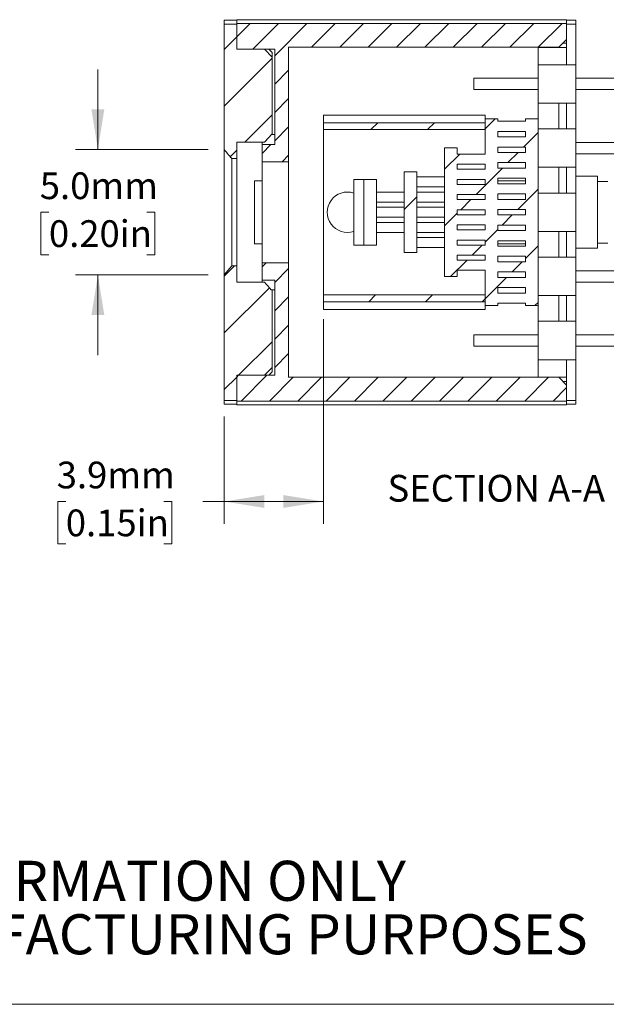
# Model space of a CAD drawing. Units: millimetres. Extents: x 2 to 278, y 1 to 215.
# Drawn here: x 78 to 125, y 1 to 79 of the extents above; entities that cross this region are included whole.
import ezdxf

# ---------------------------------------------------------------- set-up
doc = ezdxf.new("R2010")
doc.units = ezdxf.units.MM
doc.styles.add('SLDTEXTSTYLE0', font='TXT', dxfattribs={"width": 0.75})
doc.dimstyles.new('SLDDIMSTYLE2', dxfattribs={"dimtxt": 2.116667, "dimasz": 3.175, "dimexe": 0, "dimexo": 0.0625, "dimgap": 0.529167, "dimtad": 0, "dimtih": 1, "dimtoh": 1, "dimdec": 1, "dimlfac": 0.5, "dimrnd": 1e-09, "dimzin": 12, "dimdsep": 46, "dimtxsty": 'SLDTEXTSTYLE0', "dimsah": 1, "dimcen": 0.09, "dimadec": 0, "dimazin": 3, "dimtfac": 1, "dimtdec": 1, "dimtofl": 0, "dimtmove": 0, "dimatfit": 3, "dimfxl": 1, "dimfrac": 2, "dimtolj": 1, "dimtzin": 12, "dimarcsym": 0})
doc.dimstyles.new('SLDDIMSTYLE4', dxfattribs={"dimtxt": 2.116667, "dimasz": 3.175, "dimexe": 0, "dimexo": 0.0625, "dimgap": 0.529167, "dimtad": 0, "dimtih": 1, "dimtoh": 1, "dimdec": 1, "dimlfac": 0.5, "dimrnd": 1e-09, "dimzin": 4, "dimdsep": 46, "dimtxsty": 'SLDTEXTSTYLE0', "dimsah": 1, "dimcen": 0.09, "dimadec": 0, "dimazin": 1, "dimtfac": 1, "dimtdec": 1, "dimtmove": 0, "dimatfit": 0, "dimfxl": 1, "dimfrac": 2, "dimtolj": 1, "dimtzin": 12, "dimarcsym": 0})

# ---------------------------------------------------------------- blocks, each defined once
blk = doc.blocks.new('SW_NOTE_2')
at = {"color": 0, "linetype": 'Continuous', "lineweight": 0, "char_height": 3.175, "attachment_point": 2, "style": 'SLDTEXTSTYLE0'}
for s, insert in [('FOR INFORMATION ONLY', (25.053, 4.093)), ('NOT FOR MANUFACTURING PURPOSES', (25.377, -0.141))]:
    blk.add_mtext(s, dxfattribs=dict(at, insert=insert))
blk = doc.blocks.new('_D_8')
at = {"color": 7, "linetype": 'Continuous', "lineweight": 0}
for p, q in [((102.346, 55.167), (102.346, 38.949)), ((94.486, 47.466), (94.486, 38.949)), ((81.946, 40.727), (81.302, 40.727)), ((81.302, 40.727), (81.302, 37.363)), ((89.703, 40.727), (90.347, 40.727)), ((90.347, 40.727), (90.347, 37.363)), ((94.486, 40.727), (92.806, 40.727)), ((102.346, 40.727), (94.486, 40.727)), ((81.302, 37.363), (81.946, 37.363)), ((90.347, 37.363), (89.703, 37.363))]:
    blk.add_line(p, q, dxfattribs=at)
for points in [[(94.486, 40.727), (97.661, 40.219), (97.661, 41.235)], [(102.346, 40.727), (99.171, 41.235), (99.171, 40.219)]]:
    blk.add_solid(points, dxfattribs=at)
at = {"color": 7, "linetype": 'Continuous', "lineweight": 0, "char_height": 2.1167, "attachment_point": 1, "style": 'SLDTEXTSTYLE0'}
for s, insert in [('3.9mm', (81.225, 43.884)), ('0.15in', (81.946, 40.092))]:
    blk.add_mtext(s, dxfattribs=dict(at, insert=insert))
blk = doc.blocks.new('_D_9')
at = {"color": 7, "linetype": 'Continuous', "lineweight": 0}
for p, q in [((84.486, 68.601), (84.486, 74.951)), ((93.216, 68.601), (82.708, 68.601)), ((80.607, 63.637), (79.963, 63.637)), ((79.963, 63.637), (79.963, 60.274)), ((88.364, 63.637), (89.008, 63.637)), ((89.008, 63.637), (89.008, 60.274)), ((79.963, 60.274), (80.607, 60.274)), ((89.008, 60.274), (88.364, 60.274)), ((93.216, 58.673), (82.708, 58.673)), ((84.486, 58.673), (84.486, 52.323))]:
    blk.add_line(p, q, dxfattribs=at)
for points in [[(84.486, 68.601), (84.994, 71.776), (83.978, 71.776)], [(84.486, 58.673), (83.978, 55.498), (84.994, 55.498)]]:
    blk.add_solid(points, dxfattribs=at)
at = {"color": 7, "linetype": 'Continuous', "lineweight": 0, "char_height": 2.1167, "attachment_point": 1, "style": 'SLDTEXTSTYLE0'}
for s, insert in [('5.0mm', (79.886, 66.794)), ('0.20in', (80.607, 63.002))]:
    blk.add_mtext(s, dxfattribs=dict(at, insert=insert))

msp = doc.modelspace()

# ---------------------------------------------------------------- hatches: boundary and pattern name
at = {"linetype": 'Continuous', "lineweight": 0}
h = msp.add_hatch(dxfattribs=at)
h.set_pattern_fill('ANSI31', style=0)
edge = h.paths.add_edge_path(flags=0)
edge.add_line((95.486, 69.177), (97.686, 69.177))
edge.add_spline(control_points=[(97.686, 69.177), (97.884, 69.402), (98.084, 69.627), (98.286, 69.85)], knot_values=[0.001372, 0.001372, 0.001372, 0.001372, 0.001823, 0.001823, 0.001823, 0.001823], weights=[1, 1, 1, 1], degree=3, periodic=0)
edge.add_line((98.286, 69.85), (98.286, 75.926))
edge.add_spline(control_points=[(98.286, 75.926), (98.086, 76.132), (97.886, 76.337), (97.686, 76.543)], knot_values=[0.005128, 0.005128, 0.005128, 0.005128, 0.005559, 0.005559, 0.005559, 0.005559], weights=[1, 1, 1, 1], degree=3, periodic=0)
edge.add_line((97.686, 76.543), (95.486, 76.543))
edge.add_line((95.486, 76.543), (95.486, 78.538))
edge.add_line((95.486, 78.538), (94.486, 78.538))
edge.add_line((94.486, 78.538), (94.486, 68.601))
edge.add_spline(control_points=[(94.486, 68.601), (94.565, 68.508), (94.644, 68.415), (94.722, 68.322), (94.844, 68.177), (94.966, 68.031), (95.086, 67.884)], knot_values=[0.0051, 0.0051, 0.0051, 0.0051, 0.005283, 0.005283, 0.005283, 0.005567, 0.005567, 0.005567, 0.005567], weights=[1, 1, 1, 1, 1, 1, 1], degree=3, periodic=0)
edge.add_line((95.086, 67.884), (95.486, 67.884))
edge.add_line((95.486, 67.884), (95.486, 69.177))
h = msp.add_hatch(dxfattribs=at)
h.set_pattern_fill('ANSI31', scale=0.5, style=0)
edge = h.paths.add_edge_path(flags=0)
edge.add_line((97.486, 69.005), (97.486, 67.637))
edge.add_line((97.486, 67.637), (99.586, 67.637))
edge.add_line((99.586, 67.637), (99.586, 76.707))
edge.add_line((99.586, 76.707), (120.986, 76.707))
edge.add_spline(control_points=[(120.986, 76.707), (121.185, 76.912), (121.385, 77.117), (121.586, 77.322)], knot_values=[0.029272, 0.029272, 0.029272, 0.029272, 0.029701, 0.029701, 0.029701, 0.029701], weights=[1, 1, 1, 1], degree=3, periodic=0)
edge.add_line((121.586, 77.322), (121.586, 78.589))
edge.add_line((121.586, 78.589), (95.486, 78.589))
edge.add_line((95.486, 78.589), (95.486, 76.543))
edge.add_line((95.486, 76.543), (98.486, 76.543))
edge.add_line((98.486, 76.543), (98.486, 69.005))
edge.add_line((98.486, 69.005), (97.486, 69.005))
h = msp.add_hatch(dxfattribs=at)
h.set_pattern_fill('ANSI31', style=0)
h.paths.add_polyline_path([(112.946, 68.737), (111.946, 68.737), (111.946, 58.537), (112.946, 58.537), (112.946, 59.037), (115.146, 59.037), (115.146, 56.237), (116.146, 56.237), (116.146, 56.437), (118.346, 56.437), (118.346, 56.237), (119.346, 56.237), (119.346, 71.037), (118.346, 71.037), (118.346, 70.837), (116.146, 70.837), (116.146, 71.037), (115.146, 71.037), (115.146, 68.237), (112.946, 68.237)], flags=0)
h.paths.add_polyline_path([(112.946, 67.037), (112.946, 67.437), (115.146, 67.437), (115.146, 67.037)], flags=0)
h.paths.add_polyline_path([(112.946, 65.837), (112.946, 66.237), (115.146, 66.237), (115.146, 65.837)], flags=0)
h.paths.add_polyline_path([(112.946, 64.637), (112.946, 65.037), (115.146, 65.037), (115.146, 64.637)], flags=0)
h.paths.add_polyline_path([(112.946, 63.437), (112.946, 63.837), (115.146, 63.837), (115.146, 63.437)], flags=0)
h.paths.add_polyline_path([(112.946, 62.237), (112.946, 62.637), (115.146, 62.637), (115.146, 62.237)], flags=0)
h.paths.add_polyline_path([(112.946, 61.037), (112.946, 61.437), (115.146, 61.437), (115.146, 61.037)], flags=0)
h.paths.add_polyline_path([(112.946, 59.837), (112.946, 60.237), (115.146, 60.237), (115.146, 59.837)], flags=0)
h.paths.add_polyline_path([(116.146, 69.6), (116.146, 70.037), (118.346, 70.037), (118.346, 69.6)], flags=0)
h.paths.add_polyline_path([(116.146, 68.364), (116.146, 68.8), (118.346, 68.8), (118.346, 68.364)], flags=0)
h.paths.add_polyline_path([(116.146, 67.128), (116.146, 67.564), (118.346, 67.564), (118.346, 67.128)], flags=0)
h.paths.add_polyline_path([(116.146, 65.891), (116.146, 66.328), (118.346, 66.328), (118.346, 65.891)], flags=0)
h.paths.add_polyline_path([(116.146, 64.655), (116.146, 65.091), (118.346, 65.091), (118.346, 64.655)], flags=0)
h.paths.add_polyline_path([(116.146, 63.418), (116.146, 63.855), (118.346, 63.855), (118.346, 63.418)], flags=0)
h.paths.add_polyline_path([(116.146, 62.182), (116.146, 62.618), (118.346, 62.618), (118.346, 62.182)], flags=0)
h.paths.add_polyline_path([(116.146, 60.946), (116.146, 61.382), (118.346, 61.382), (118.346, 60.946)], flags=0)
h.paths.add_polyline_path([(116.146, 59.709), (116.146, 60.146), (118.346, 60.146), (118.346, 59.709)], flags=0)
h.paths.add_polyline_path([(116.146, 58.473), (116.146, 58.909), (118.346, 58.909), (118.346, 58.473)], flags=0)
h.paths.add_polyline_path([(116.146, 57.237), (116.146, 57.673), (118.346, 57.673), (118.346, 57.237)], flags=0)
h = msp.add_hatch(dxfattribs=at)
h.set_pattern_fill('ANSI31', style=0)
h.paths.add_polyline_path([(102.346, 70.728), (102.346, 70.182), (115.146, 70.182), (115.146, 70.728)], flags=0)
h = msp.add_hatch(dxfattribs=at)
h.set_pattern_fill('ANSI31', style=0)
h.paths.add_polyline_path([(109.746, 66.837), (108.746, 66.837), (108.746, 60.437), (109.746, 60.437)], flags=0)
h = msp.add_hatch(dxfattribs=at)
h.set_pattern_fill('ANSI31', style=0)
edge = h.paths.add_edge_path(flags=0)
edge.add_line((98.286, 51.348), (98.286, 57.423))
edge.add_spline(control_points=[(98.286, 57.423), (98.263, 57.448), (98.241, 57.473), (98.219, 57.497), (98.04, 57.696), (97.862, 57.896), (97.686, 58.097)], knot_values=[0.004012, 0.004012, 0.004012, 0.004012, 0.004062, 0.004062, 0.004062, 0.004463, 0.004463, 0.004463, 0.004463], weights=[1, 1, 1, 1, 1, 1, 1], degree=3, periodic=0)
edge.add_line((97.686, 58.097), (95.486, 58.097))
edge.add_line((95.486, 58.097), (95.486, 59.389))
edge.add_line((95.486, 59.389), (95.086, 59.389))
edge.add_spline(control_points=[(95.086, 59.389), (94.888, 59.148), (94.688, 58.909), (94.486, 58.673)], knot_values=[0.010437, 0.010437, 0.010437, 0.010437, 0.010906, 0.010906, 0.010906, 0.010906], weights=[1, 1, 1, 1], degree=3, periodic=0)
edge.add_line((94.486, 58.673), (94.486, 48.736))
edge.add_line((94.486, 48.736), (95.486, 48.736))
edge.add_line((95.486, 48.736), (95.486, 50.731))
edge.add_line((95.486, 50.731), (97.686, 50.731))
edge.add_spline(control_points=[(97.686, 50.731), (97.886, 50.936), (98.086, 51.142), (98.286, 51.348)], knot_values=[0.00692, 0.00692, 0.00692, 0.00692, 0.00735, 0.00735, 0.00735, 0.00735], weights=[1, 1, 1, 1], degree=3, periodic=0)
h = msp.add_hatch(dxfattribs=at)
h.set_pattern_fill('ANSI31', scale=0.5, style=0)
edge = h.paths.add_edge_path(flags=0)
edge.add_line((99.586, 50.567), (99.586, 59.637))
edge.add_line((99.586, 59.637), (97.486, 59.637))
edge.add_line((97.486, 59.637), (97.486, 58.268))
edge.add_line((97.486, 58.268), (98.486, 58.268))
edge.add_line((98.486, 58.268), (98.486, 50.731))
edge.add_line((98.486, 50.731), (95.486, 50.731))
edge.add_line((95.486, 50.731), (95.486, 48.685))
edge.add_line((95.486, 48.685), (121.586, 48.685))
edge.add_line((121.586, 48.685), (121.586, 49.952))
edge.add_spline(control_points=[(121.586, 49.952), (121.385, 50.156), (121.185, 50.361), (120.986, 50.567)], knot_values=[0.011954, 0.011954, 0.011954, 0.011954, 0.012383, 0.012383, 0.012383, 0.012383], weights=[1, 1, 1, 1], degree=3, periodic=0)
edge.add_line((120.986, 50.567), (99.586, 50.567))
h = msp.add_hatch(dxfattribs=at)
h.set_pattern_fill('ANSI31', style=0)
h.paths.add_polyline_path([(115.146, 56.545), (115.146, 57.091), (102.346, 57.091), (102.346, 56.545)], flags=0)

# ---------------------------------------------------------------- linework, layer by layer
at = {"color": 7, "linetype": 'Continuous', "lineweight": 0}
for p, q in [((95.486, 78.837), (94.486, 78.837)), ((94.486, 78.837), (94.486, 78.538)), ((121.586, 78.887), (95.486, 78.887)), ((95.486, 78.887), (95.486, 78.589)), ((121.586, 78.589), (121.586, 78.887)), ((122.346, 78.837), (121.586, 78.837)), ((122.346, 78.538), (122.346, 78.837)), ((94.486, 78.538), (94.486, 68.601)), ((94.486, 78.538), (95.486, 78.538)), ((95.486, 78.589), (121.586, 78.589)), ((95.486, 76.543), (95.486, 78.589)), ((95.486, 78.538), (95.486, 76.543)), ((121.586, 78.589), (121.586, 77.322)), ((121.586, 78.538), (121.586, 76.697)), ((121.586, 78.538), (122.346, 78.538)), ((122.346, 78.538), (122.346, 48.736)), ((120.986, 76.707), (121.586, 77.322)), ((95.486, 76.543), (98.486, 76.543)), ((95.486, 76.543), (97.686, 76.543)), ((97.686, 76.543), (98.286, 75.926)), ((98.286, 76.287), (98.03, 76.543)), ((98.486, 69.005), (98.486, 76.543)), ((99.586, 76.707), (120.986, 76.707)), ((99.586, 76.707), (99.586, 67.637)), ((119.346, 76.707), (119.346, 76.697)), ((119.346, 76.697), (121.586, 76.697)), ((119.346, 76.697), (119.346, 50.577)), ((121.586, 77.037), (121.307, 77.037)), ((121.586, 76.697), (121.586, 75.317)), ((98.286, 75.926), (98.286, 76.287)), ((98.286, 75.926), (98.286, 69.85)), ((122.346, 75.317), (119.346, 75.317)), ((122.346, 75.317), (119.346, 75.317)), ((119.346, 74.247), (114.266, 74.247)), ((114.266, 74.247), (114.266, 73.347)), ((137.946, 74.247), (122.346, 74.247)), ((114.266, 73.347), (119.346, 73.347)), ((122.346, 73.347), (137.946, 73.347)), ((119.346, 72.277), (122.346, 72.277)), ((119.346, 72.277), (122.346, 72.277)), ((120.986, 70.237), (120.986, 72.277)), ((121.586, 72.277), (121.586, 70.237)), ((115.146, 71.337), (102.346, 71.337)), ((102.346, 71.337), (102.346, 70.728)), ((115.146, 71.037), (115.146, 71.337)), ((115.146, 71.037), (115.146, 68.237)), ((115.146, 71.037), (116.146, 71.037)), ((116.146, 71.037), (116.146, 70.837)), ((118.346, 71.037), (118.346, 70.837)), ((118.346, 71.037), (119.346, 71.037)), ((119.346, 71.037), (119.346, 56.237)), ((102.346, 70.728), (115.146, 70.728)), ((102.346, 70.728), (102.346, 70.182)), ((115.146, 70.728), (115.146, 70.182)), ((116.146, 70.837), (118.346, 70.837)), ((122.346, 70.237), (119.346, 70.237)), ((122.346, 70.237), (119.346, 70.237)), ((97.686, 69.177), (98.286, 69.85)), ((98.486, 69.787), (98.229, 69.787)), ((98.286, 69.85), (98.286, 69.787)), ((102.346, 70.182), (102.346, 57.091)), ((102.346, 70.182), (115.146, 70.182)), ((118.346, 70.037), (116.146, 70.037)), ((116.146, 70.037), (116.146, 69.6)), ((116.146, 69.6), (118.346, 69.6)), ((118.346, 70.037), (118.346, 69.6)), ((95.486, 69.177), (95.486, 67.884)), ((95.486, 69.177), (97.686, 69.177)), ((97.486, 69.177), (97.486, 69.005)), ((97.486, 69.005), (98.486, 69.005)), ((97.486, 67.637), (97.486, 69.005)), ((111.946, 68.737), (111.946, 58.537)), ((111.946, 68.737), (112.946, 68.737)), ((112.946, 68.737), (112.946, 68.237)), ((118.346, 68.8), (116.146, 68.8)), ((116.146, 68.8), (116.146, 68.364)), ((118.346, 68.8), (118.346, 68.364)), ((137.946, 69.167), (122.346, 69.167)), ((94.486, 68.601), (94.486, 58.673)), ((95.086, 67.884), (95.486, 67.884)), ((95.086, 67.884), (95.086, 59.389)), ((95.486, 67.884), (95.486, 59.389)), ((112.946, 68.237), (115.146, 68.237)), ((116.146, 68.364), (118.346, 68.364)), ((122.346, 68.267), (137.946, 68.267)), ((97.486, 67.637), (99.586, 67.637)), ((97.486, 59.637), (97.486, 67.637)), ((99.586, 67.637), (99.586, 59.637)), ((115.146, 67.437), (112.946, 67.437)), ((112.946, 67.437), (112.946, 67.037)), ((115.146, 67.437), (115.146, 67.037)), ((118.346, 67.564), (116.146, 67.564)), ((116.146, 67.564), (116.146, 67.128)), ((116.146, 67.128), (118.346, 67.128)), ((118.346, 67.564), (118.346, 67.128)), ((119.346, 67.197), (122.346, 67.197)), ((119.346, 67.197), (122.346, 67.197)), ((120.986, 65.157), (120.986, 67.197)), ((121.586, 67.197), (121.586, 65.157)), ((108.746, 66.837), (108.746, 60.437)), ((108.746, 66.837), (109.746, 66.837)), ((109.746, 66.837), (109.746, 60.437)), ((109.746, 66.437), (111.946, 66.437)), ((112.946, 67.037), (115.146, 67.037)), ((118.346, 66.328), (116.146, 66.328)), ((116.146, 66.328), (116.146, 65.891)), ((118.346, 66.328), (118.346, 65.891)), ((124.055, 66.481), (122.346, 66.481)), ((124.055, 63.637), (124.055, 66.481)), ((97.486, 66.137), (96.886, 66.137)), ((96.886, 61.137), (96.886, 66.137)), ((105.546, 66.237), (104.746, 66.237)), ((104.746, 66.237), (104.746, 61.037)), ((105.546, 66.237), (106.546, 66.237)), ((105.546, 66.237), (105.546, 61.037)), ((106.546, 66.237), (106.546, 61.037)), ((111.946, 65.637), (109.746, 65.637)), ((115.146, 66.237), (112.946, 66.237)), ((112.946, 66.237), (112.946, 65.837)), ((112.946, 65.837), (115.146, 65.837)), ((115.146, 66.237), (115.146, 65.837)), ((118.346, 66.137), (116.146, 66.137)), ((116.146, 65.891), (118.346, 65.891)), ((124.855, 66.077), (124.055, 66.077)), ((106.546, 65.237), (108.746, 65.237)), ((109.746, 65.237), (111.946, 65.237)), ((115.146, 65.037), (112.946, 65.037)), ((112.946, 65.037), (112.946, 64.637)), ((115.146, 65.037), (115.146, 64.637)), ((118.346, 65.091), (116.146, 65.091)), ((116.146, 65.091), (116.146, 64.655)), ((118.346, 65.091), (118.346, 64.655)), ((122.346, 65.157), (119.346, 65.157)), ((122.346, 65.157), (119.346, 65.157)), ((108.746, 64.437), (106.546, 64.437)), ((106.546, 64.037), (108.746, 64.037)), ((111.946, 64.437), (109.746, 64.437)), ((109.746, 64.037), (111.946, 64.037)), ((112.946, 64.637), (115.146, 64.637)), ((116.146, 64.655), (118.346, 64.655)), ((108.746, 63.237), (106.546, 63.237)), ((111.946, 63.237), (109.746, 63.237)), ((115.146, 63.837), (112.946, 63.837)), ((112.946, 63.837), (112.946, 63.437)), ((112.946, 63.437), (115.146, 63.437)), ((115.146, 63.837), (115.146, 63.437)), ((118.346, 63.855), (116.146, 63.855)), ((116.146, 63.855), (116.146, 63.418)), ((116.146, 63.418), (118.346, 63.418)), ((118.346, 63.855), (118.346, 63.418)), ((124.055, 60.792), (124.055, 63.637)), ((106.546, 62.837), (108.746, 62.837)), ((109.746, 62.837), (111.946, 62.837)), ((115.146, 62.637), (112.946, 62.637)), ((112.946, 62.637), (112.946, 62.237)), ((115.146, 62.637), (115.146, 62.237)), ((118.346, 62.618), (116.146, 62.618)), ((116.146, 62.618), (116.146, 62.182)), ((118.346, 62.618), (118.346, 62.182)), ((108.746, 62.037), (106.546, 62.037)), ((109.746, 62.037), (111.946, 62.037)), ((109.746, 61.637), (111.946, 61.637)), ((112.946, 62.237), (115.146, 62.237)), ((116.146, 62.182), (118.346, 62.182)), ((119.346, 62.117), (122.346, 62.117)), ((119.346, 62.117), (122.346, 62.117)), ((120.986, 60.077), (120.986, 62.117)), ((121.586, 62.117), (121.586, 60.077)), ((96.886, 61.137), (97.486, 61.137)), ((104.746, 61.037), (105.546, 61.037)), ((106.546, 61.037), (105.546, 61.037)), ((111.946, 60.837), (109.746, 60.837)), ((115.146, 61.437), (112.946, 61.437)), ((112.946, 61.437), (112.946, 61.037)), ((112.946, 61.037), (115.146, 61.037)), ((115.146, 61.437), (115.146, 61.037)), ((118.346, 61.382), (116.146, 61.382)), ((116.146, 61.382), (116.146, 60.946)), ((116.146, 61.137), (118.346, 61.137)), ((116.146, 60.946), (118.346, 60.946)), ((118.346, 61.382), (118.346, 60.946)), ((124.055, 61.197), (124.855, 61.197)), ((109.746, 60.437), (108.746, 60.437)), ((115.146, 60.237), (112.946, 60.237)), ((112.946, 60.237), (112.946, 59.837)), ((115.146, 60.237), (115.146, 59.837)), ((118.346, 60.146), (116.146, 60.146)), ((116.146, 60.146), (116.146, 59.709)), ((118.346, 60.146), (118.346, 59.709)), ((122.346, 60.077), (119.346, 60.077)), ((122.346, 60.077), (119.346, 60.077)), ((122.346, 60.792), (124.055, 60.792)), ((95.086, 59.389), (94.486, 58.673)), ((95.486, 59.389), (95.086, 59.389)), ((95.486, 59.389), (95.486, 58.097)), ((97.486, 58.268), (97.486, 59.637)), ((99.586, 59.637), (97.486, 59.637)), ((99.586, 59.637), (99.586, 50.567)), ((112.946, 59.837), (115.146, 59.837)), ((116.146, 59.709), (118.346, 59.709)), ((94.486, 58.673), (94.486, 48.736)), ((112.946, 58.537), (111.946, 58.537)), ((115.146, 59.037), (112.946, 59.037)), ((112.946, 59.037), (112.946, 58.537)), ((115.146, 59.037), (115.146, 56.237)), ((118.346, 58.909), (116.146, 58.909)), ((116.146, 58.909), (116.146, 58.473)), ((118.346, 58.909), (118.346, 58.473)), ((137.946, 59.007), (122.346, 59.007)), ((97.686, 58.097), (95.486, 58.097)), ((98.486, 58.268), (97.486, 58.268)), ((97.486, 58.268), (97.486, 58.097)), ((98.486, 50.731), (98.486, 58.268)), ((116.146, 58.473), (118.346, 58.473)), ((122.346, 58.107), (137.946, 58.107)), ((98.228, 57.487), (98.486, 57.487)), ((98.286, 57.487), (98.286, 57.423)), ((98.286, 57.423), (98.286, 51.348)), ((115.146, 57.091), (102.346, 57.091)), ((102.346, 57.091), (102.346, 56.545)), ((115.146, 57.091), (115.146, 56.545)), ((118.346, 57.673), (116.146, 57.673)), ((116.146, 57.673), (116.146, 57.237)), ((116.146, 57.237), (118.346, 57.237)), ((118.346, 57.673), (118.346, 57.237)), ((119.346, 57.037), (122.346, 57.037)), ((119.346, 57.037), (122.346, 57.037)), ((120.986, 54.997), (120.986, 57.037)), ((121.586, 57.037), (121.586, 54.997)), ((102.346, 56.545), (102.346, 55.937)), ((115.146, 56.545), (102.346, 56.545)), ((115.146, 55.937), (115.146, 56.237)), ((116.146, 56.237), (115.146, 56.237)), ((118.346, 56.437), (116.146, 56.437)), ((116.146, 56.437), (116.146, 56.237)), ((118.346, 56.437), (118.346, 56.237)), ((119.346, 56.237), (118.346, 56.237)), ((102.346, 55.937), (115.146, 55.937)), ((122.346, 54.997), (119.346, 54.997)), ((122.346, 54.997), (119.346, 54.997)), ((119.346, 53.927), (114.266, 53.927)), ((114.266, 53.927), (114.266, 53.027)), ((137.946, 53.927), (122.346, 53.927)), ((114.266, 53.027), (119.346, 53.027)), ((122.346, 53.027), (137.946, 53.027)), ((119.346, 51.957), (122.346, 51.957)), ((119.346, 51.957), (122.346, 51.957)), ((121.586, 51.957), (121.586, 50.577)), ((95.486, 48.685), (95.486, 50.731)), ((98.486, 50.731), (95.486, 50.731)), ((97.686, 50.731), (95.486, 50.731)), ((95.486, 50.731), (95.486, 48.736)), ((98.286, 51.348), (97.686, 50.731)), ((98.03, 50.731), (98.286, 50.987)), ((98.286, 50.987), (98.286, 51.348)), ((120.986, 50.567), (99.586, 50.567)), ((119.346, 50.577), (119.346, 50.567)), ((121.586, 50.577), (119.346, 50.577)), ((121.586, 49.952), (120.986, 50.567)), ((121.307, 50.237), (121.586, 50.237)), ((121.586, 50.237), (121.586, 50.577)), ((121.586, 50.577), (121.586, 48.736)), ((121.586, 49.952), (121.586, 48.685)), ((95.486, 48.736), (94.486, 48.736)), ((94.486, 48.736), (94.486, 48.437)), ((94.486, 48.437), (95.486, 48.437)), ((121.586, 48.685), (95.486, 48.685)), ((95.486, 48.685), (95.486, 48.387)), ((95.486, 48.387), (121.586, 48.387)), ((122.346, 48.736), (121.586, 48.736)), ((121.586, 48.387), (121.586, 48.685)), ((121.586, 48.437), (122.346, 48.437)), ((122.346, 48.437), (122.346, 48.736)), ((277.989, 0.903), (1.579, 0.903))]:
    msp.add_line(p, q, dxfattribs=at)
msp.add_arc((104.246, 63.637), 1.6, 71.7867, 288.26293, dxfattribs=at)
for points, knots in [([(121.586, 78.833), (121.586, 78.834), (121.586, 78.84), (121.586, 78.812), (121.586, 78.747), (121.586, 78.653), (121.586, 78.571), (121.586, 78.538)], [0, 0, 0, 0, 0.055426, 0.310194, 0.565048, 0.820645, 1, 1, 1, 1]), ([(122.346, 78.833), (122.346, 78.834), (122.346, 78.84), (122.346, 78.812), (122.346, 78.747), (122.346, 78.653), (122.346, 78.571), (122.346, 78.538)], [0, 0, 0, 0, 0.055426, 0.310194, 0.565048, 0.820645, 1, 1, 1, 1]), ([(94.486, 68.601), (94.565, 68.508), (94.767, 68.271), (94.965, 68.03), (95.086, 67.884)], [0, 0, 0, 0, 0.391445, 1, 1, 1, 1]), ([(124.055, 63.637), (124.055, 63.726), (124.055, 63.905), (124.055, 64.17), (124.055, 64.431), (124.055, 64.692), (124.055, 64.951), (124.055, 65.201), (124.055, 65.435), (124.055, 65.651), (124.055, 65.847), (124.055, 66), (124.055, 66.117), (124.055, 66.206), (124.055, 66.305), (124.055, 66.4), (124.055, 66.464), (124.055, 66.487), (124.055, 66.481), (124.055, 66.481)], [0, 0, 0, 0, 0.060209, 0.119908, 0.179636, 0.239932, 0.305178, 0.369795, 0.434472, 0.499896, 0.565142, 0.629759, 0.672838, 0.716149, 0.759891, 0.839955, 0.919483, 0.999757, 1, 1, 1, 1]), ([(124.055, 60.792), (124.055, 60.794), (124.055, 60.799), (124.055, 60.838), (124.055, 60.9), (124.055, 60.99), (124.055, 61.107), (124.055, 61.254), (124.055, 61.426), (124.055, 61.621), (124.055, 61.837), (124.055, 62.045), (124.055, 62.238), (124.055, 62.41), (124.055, 62.638), (124.055, 62.927), (124.055, 63.279), (124.055, 63.517), (124.055, 63.637)], [0, 0, 0, 0, 0.059951, 0.119664, 0.179436, 0.239807, 0.305084, 0.369732, 0.434441, 0.499896, 0.565173, 0.629821, 0.672921, 0.716253, 0.760016, 0.840173, 0.91974, 1, 1, 1, 1]), ([(98.286, 57.423), (98.263, 57.448), (98.062, 57.671), (97.863, 57.897), (97.686, 58.097)], [0, 0, 0, 0, 0.110947, 1, 1, 1, 1]), ([(122.346, 48.736), (122.346, 48.727), (122.346, 48.651), (122.346, 48.539), (122.346, 48.449), (122.346, 48.444), (122.346, 48.442)], [0, 0, 0, 0, 0.046681, 0.386717, 0.726129, 1, 1, 1, 1])]:
    msp.add_open_spline(points, degree=3, knots=knots, dxfattribs=at)

# ---------------------------------------------------------------- block references
msp.add_blockref('SW_NOTE_2', (58.62, 8.178), dxfattribs=at)

# ---------------------------------------------------------------- texts
at = {"color": 7, "linetype": 'Continuous', "lineweight": 0, "insert": (116.034, 42.832), "char_height": 2.11667, "attachment_point": 2, "style": 'SLDTEXTSTYLE0'}
msp.add_mtext('SECTION A-A', dxfattribs=at)

# ---------------------------------------------------------------- dimensions: what is measured, and where the dimension line sits
at = {"color": 7, "linetype": 'Continuous', "lineweight": 0}
dim = msp.add_linear_dim(base=(84.486, 58.673), p1=(94.486, 68.601), p2=(94.486, 58.673), angle=90, dimstyle='SLDDIMSTYLE4', dxfattribs=at)
dim.commit()
dim.dimension.update_dxf_attribs({"geometry": '_D_9', "text_midpoint": (84.486, 63.637), "dimtype": 160})
dim = msp.add_linear_dim(base=(102.346, 40.727), p1=(94.486, 48.736), p2=(102.346, 56.437), dimstyle='SLDDIMSTYLE2', dxfattribs=at)
dim.commit()
dim.dimension.update_dxf_attribs({"geometry": '_D_8', "text_midpoint": (85.824, 40.727), "dimtype": 160})

doc.saveas('drawing.dxf')
